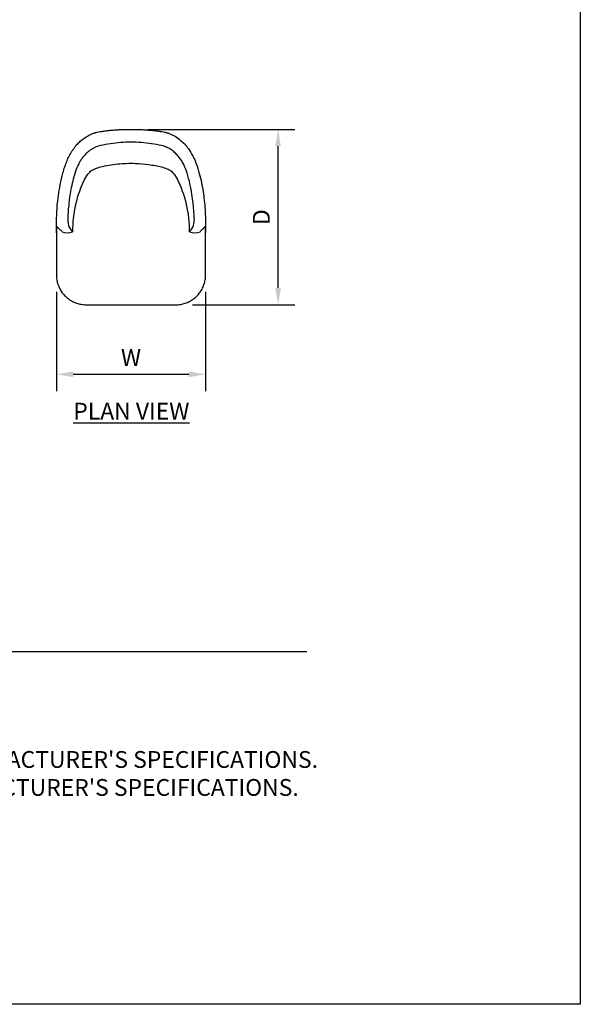
# Model space of a CAD drawing. Units: inches. Extents: x 0 to 204, y 0 to 264.
# Drawn here: x 129 to 204, y 0 to 132 of the extents above; entities that cross this region are included whole.
import ezdxf

# ---------------------------------------------------------------- set-up
doc = ezdxf.new("R2010")
doc.units = ezdxf.units.IN
doc.header["$MEASUREMENT"] = 0
doc.layers.get('0').update_dxf_attribs({"color": 10})
for name, color, linetype in [('A-ANNO-DIMS', 2, 'Continuous'), ('A-ANNO-NOTES', 2, 'Continuous'), ('A-ANNO-TITLE', 4, 'Continuous')]:
    doc.layers.add(name, color=color, linetype=linetype)
doc.styles.add('Arial', font='arial.ttf')
doc.dimstyles.new('ARCH-24', dxfattribs={"dimscale": 24, "dimtxt": 0.09375, "dimasz": 0.09375, "dimexe": 0.09375, "dimexo": 0.09375, "dimgap": 0.046875, "dimtad": 1, "dimdec": 4, "dimzin": 3, "dimdsep": 46, "dimlunit": 4, "dimtxsty": 'Arial', "dimcen": 0, "dimdle": 0.09375, "dimclrd": 256, "dimclre": 256, "dimclrt": 256, "dimadec": 0, "dimazin": 0, "dimtfac": 1, "dimtdec": 4, "dimtmove": 2, "dimatfit": 2, "dimfxl": 1, "dimfrac": 2, "dimtolj": 1, "dimtzin": 0, "dimlwd": -1, "dimlwe": -1, "dimarcsym": 0})

# ---------------------------------------------------------------- blocks, each defined once
blk = doc.blocks.new('*D5')
at = {"layer": 'A-ANNO-DIMS', "transparency": 16777216}
for p, q in [((146.03, 117.28), (165.75, 117.28)), ((163.5, 96.03), (163.5, 115.03)), ((152.03, 93.78), (165.75, 93.78))]:
    blk.add_line(p, q, dxfattribs=at)
for points in [[(163.12, 115.03), (163.87, 115.03), (163.5, 117.28)], [(163.12, 96.03), (163.87, 96.03), (163.5, 93.78)]]:
    blk.add_solid(points, dxfattribs=at)
at = {"layer": 'Defpoints', "color": 0, "transparency": 16777216}
for p in [(143.78, 117.28), (163.5, 117.28), (149.78, 93.78)]:
    blk.add_point(p, dxfattribs=at)
at = {"layer": 'A-ANNO-DIMS', "transparency": 16777216, "insert": (161.25, 105.53), "char_height": 2.25, "attachment_point": 5, "rotation": 90, "style": 'Arial'}
blk.add_mtext('\\A1;D', dxfattribs=at)
blk = doc.blocks.new('*D6')
at = {"layer": 'A-ANNO-DIMS', "transparency": 16777216}
for p, q in [((133.78, 95.53), (133.78, 82.21)), ((153.78, 95.53), (153.78, 82.21)), ((136.03, 84.46), (151.53, 84.46))]:
    blk.add_line(p, q, dxfattribs=at)
for points in [[(136.03, 84.83), (136.03, 84.08), (133.78, 84.46)], [(151.53, 84.83), (151.53, 84.08), (153.78, 84.46)]]:
    blk.add_solid(points, dxfattribs=at)
at = {"layer": 'Defpoints', "color": 0, "transparency": 16777216}
for p in [(133.78, 97.78), (153.78, 97.78), (153.78, 84.46)]:
    blk.add_point(p, dxfattribs=at)
at = {"layer": 'A-ANNO-DIMS', "transparency": 16777216, "insert": (143.78, 86.71), "char_height": 2.25, "attachment_point": 5, "style": 'Arial'}
blk.add_mtext('\\A1;W', dxfattribs=at)
blk = doc.blocks.new('DOTTA-6SWIV-PLN')
for p, q in [((-6.19, 5.14), (-5.78, 5.77)), ((5.78, 5.77), (6.19, 5.14)), ((-10, -1.33), (-10, -7.75)), ((-10, -2.12), (-10, -2.12)), ((-9.9, -1.33), (-9.88, -1.33)), ((9.9, -1.33), (9.88, -1.33)), ((10, -7.75), (10, -1.33)), ((10, -2.12), (10, -2.12)), ((-6, -11.75), (6, -11.75))]:
    blk.add_line(p, q)
at = {"flags": 128}
for points in [[(-4.67, 11.35), (-4.52, 11.39), (-4.36, 11.42)], [(-4.36, 11.42), (-4.13, 11.46), (-3.9, 11.5)], [(3.9, 11.5), (4.13, 11.46), (4.36, 11.42)], [(4.36, 11.42), (4.52, 11.39), (4.67, 11.35)], [(-10, -7.75), (-10, -7.91), (-9.99, -8.07), (-9.97, -8.23), (-9.95, -8.39), (-9.92, -8.55), (-9.89, -8.7), (-9.84, -8.86), (-9.8, -9.01), (-9.74, -9.16), (-9.68, -9.31), (-9.62, -9.45), (-9.55, -9.6), (-9.47, -9.74), (-9.39, -9.88), (-9.3, -10.01), (-9.21, -10.14), (-9.11, -10.27), (-9.01, -10.39), (-8.9, -10.51), (-8.79, -10.62), (-8.67, -10.73), (-8.55, -10.83), (-8.42, -10.93), (-8.29, -11.03), (-8.16, -11.12), (-8.02, -11.2), (-7.89, -11.28), (-7.74, -11.35), (-7.6, -11.42), (-7.45, -11.48), (-7.3, -11.53), (-7.15, -11.58), (-6.99, -11.63), (-6.84, -11.66), (-6.68, -11.69), (-6.52, -11.72), (-6.36, -11.73), (-6.2, -11.75), (-6.04, -11.75), (-6, -11.75)], [(6, -11.75), (6.16, -11.75), (6.32, -11.74), (6.48, -11.72), (6.64, -11.7), (6.79, -11.67), (6.95, -11.64), (7.11, -11.6), (7.26, -11.55), (7.41, -11.49), (7.56, -11.44), (7.7, -11.37), (7.85, -11.3), (7.99, -11.22), (8.12, -11.14), (8.26, -11.05), (8.39, -10.96), (8.52, -10.86), (8.64, -10.76), (8.76, -10.65), (8.87, -10.54), (8.98, -10.42), (9.08, -10.3), (9.18, -10.17), (9.28, -10.05), (9.37, -9.91), (9.45, -9.78), (9.53, -9.64), (9.6, -9.49), (9.67, -9.35), (9.73, -9.2), (9.78, -9.05), (9.83, -8.9), (9.87, -8.74), (9.91, -8.59), (9.94, -8.43), (9.97, -8.27), (9.98, -8.11), (9.99, -7.95), (10, -7.79), (10, -7.75)]]:
    blk.add_lwpolyline(points, dxfattribs=at)
for centre, radius, start, end in [((7.85, -1.86), 15.69, 153.5134, 180.3531), ((-7.85, -1.86), 15.69, 359.6469, 26.4866), ((-6.28, -0.39), 2.21, 173.1229, 225.2897), ((6.28, -0.39), 2.21, 314.7103, 6.8771), ((-8.54, -0.52), 1.6, 243.6317, 296.3683), ((8.54, -0.52), 1.6, 243.6317, 296.3683)]:
    blk.add_arc(centre, radius, start, end)
for points, knots in [([(-8.73, 7.16), (-8.65, 7.39), (-8.47, 7.84), (-8.14, 8.5), (-7.72, 9.15), (-7.26, 9.73), (-6.84, 10.14), (-6.52, 10.41), (-6.26, 10.6), (-5.99, 10.78), (-5.62, 11), (-5.32, 11.14), (-5.11, 11.22)], [0, 0, 0, 0, 0.142857, 0.285714, 0.428571, 0.571429, 0.678571, 0.732143, 0.785714, 0.839286, 0.892857, 1, 1, 1, 1]), ([(-5.11, 11.22), (-5.06, 11.24), (-4.99, 11.26), (-4.89, 11.29), (-4.8, 11.32), (-4.72, 11.34), (-4.67, 11.35)], [0, 0, 0, 0, 0.333333, 0.5, 0.666667, 1, 1, 1, 1]), ([(-3.9, 11.5), (-3.71, 11.53), (-3.34, 11.58), (-2.79, 11.64), (-2.33, 11.68), (-1.95, 11.71), (-1.68, 11.72), (-1.4, 11.73), (-1.12, 11.74), (-0.84, 11.74), (-0.56, 11.75), (-0.28, 11.75), (0, 11.75), (0.28, 11.75), (0.56, 11.75), (0.84, 11.74), (1.12, 11.74), (1.4, 11.73), (1.68, 11.72), (1.95, 11.71), (2.33, 11.68), (2.79, 11.64), (3.35, 11.58), (3.71, 11.53), (3.9, 11.5)], [0, 0, 0, 0, 0.071429, 0.142857, 0.214286, 0.25, 0.285714, 0.321429, 0.357143, 0.392857, 0.428571, 0.464286, 0.5, 0.535714, 0.571429, 0.607143, 0.642857, 0.678571, 0.714286, 0.75, 0.785714, 0.857143, 0.928571, 1, 1, 1, 1]), ([(4.67, 11.35), (4.72, 11.34), (4.8, 11.32), (4.89, 11.29), (4.99, 11.26), (5.06, 11.24), (5.11, 11.22)], [0, 0, 0, 0, 0.333333, 0.5, 0.666667, 1, 1, 1, 1]), ([(5.11, 11.22), (5.39, 11.11), (5.92, 10.85), (6.62, 10.35), (7.22, 9.78), (7.8, 9.05), (8.33, 8.17), (8.61, 7.5), (8.73, 7.16)], [0, 0, 0, 0, 0.142857, 0.285714, 0.428571, 0.571429, 0.785714, 1, 1, 1, 1]), ([(-4.1, 9.59), (-4.36, 9.53), (-4.73, 9.4), (-5.18, 9.16), (-5.49, 8.96), (-5.78, 8.74), (-6.04, 8.49), (-6.28, 8.24), (-6.53, 7.93), (-6.74, 7.63), (-6.9, 7.35), (-7.13, 6.93), (-7.28, 6.57), (-7.38, 6.29)], [0, 0, 0, 0, 0.142857, 0.214286, 0.285714, 0.357143, 0.428571, 0.5, 0.571429, 0.678571, 0.732143, 0.785714, 1, 1, 1, 1]), ([(4.1, 9.59), (3.65, 9.69), (2.76, 9.86), (0.93, 10.06), (-0.93, 10.06), (-2.76, 9.86), (-3.65, 9.69), (-4.1, 9.59)], [0, 0, 0, 0, 0.166667, 0.333333, 0.666667, 0.833333, 1, 1, 1, 1]), ([(7.38, 6.29), (7.26, 6.62), (7.05, 7.12), (6.65, 7.77), (6.29, 8.24), (5.93, 8.61), (5.6, 8.88), (5.25, 9.13), (4.76, 9.39), (4.33, 9.54), (4.1, 9.59)], [0, 0, 0, 0, 0.25, 0.375, 0.5, 0.625, 0.6875, 0.75, 0.875, 1, 1, 1, 1]), ([(-10, -2.12), (-10, -1.9), (-10, -1.44), (-9.99, -0.38), (-9.94, 0.93), (-9.79, 2.52), (-9.58, 3.96), (-9.26, 5.52), (-8.93, 6.61), (-8.73, 7.16)], [0, 0, 0, 0, 0.111111, 0.222222, 0.444444, 0.583333, 0.722222, 0.861111, 1, 1, 1, 1]), ([(-4.1, 6.73), (-3.72, 6.82), (-2.96, 6.98), (-1.39, 7.19), (0.4, 7.26), (2.38, 7.08), (3.53, 6.86), (4.1, 6.73)], [0, 0, 0, 0, 0.142857, 0.285714, 0.571429, 0.785714, 1, 1, 1, 1]), ([(8.73, 7.16), (8.89, 6.72), (9.16, 5.84), (9.56, 4.16), (9.87, 2.02), (9.98, 0.12), (10, -1.26), (10, -1.85), (10, -2.12)], [0, 0, 0, 0, 0.111111, 0.222222, 0.444444, 0.722222, 0.861111, 1, 1, 1, 1]), ([(-7.38, 6.29), (-7.52, 5.88), (-7.76, 5.1), (-8.11, 3.58), (-8.37, 1.75), (-8.45, 0.48), (-8.47, -0.12)], [0, 0, 0, 0, 0.1111111, 0.2222222, 0.4444444, 0.689814, 0.689814, 0.689814, 0.689814]), ([(8.47, -0.12), (8.46, 0.21), (8.42, 0.92), (8.31, 2.1), (8.13, 3.4), (7.84, 4.8), (7.55, 5.78), (7.38, 6.29)], [0.3101748, 0.3101748, 0.3101748, 0.3101748, 0.4444444, 0.5833333, 0.7222222, 0.8611111, 1, 1, 1, 1]), ([(-10, -1.21), (-9.84, -1.36), (-9.78, -1.42), (-9.68, -1.52), (-9.61, -1.6), (-9.52, -1.68), (-9.4, -1.8), (-9.31, -1.89), (-9.25, -1.95)], [0, 0, 0, 0, 0.25, 0.375, 0.5, 0.625, 0.75, 1, 1, 1, 1]), ([(10, -1.21), (9.84, -1.36), (9.78, -1.42), (9.68, -1.52), (9.61, -1.6), (9.52, -1.68), (9.4, -1.8), (9.31, -1.89), (9.25, -1.95)], [0, 0, 0, 0, 0.25, 0.375, 0.5, 0.625, 0.75, 1, 1, 1, 1])]:
    blk.add_open_spline(points, degree=3, knots=knots)
for points in [[(-4.82, 6.49), (-4.7, 6.54), (-4.46, 6.63), (-4.22, 6.7), (-4.1, 6.73)], [(4.1, 6.73), (4.22, 6.7), (4.46, 6.63), (4.7, 6.54), (4.82, 6.49)], [(-5.78, 5.77), (-5.74, 5.83), (-5.64, 5.95), (-5.42, 6.14), (-5.14, 6.33), (-4.93, 6.44), (-4.82, 6.49)], [(4.82, 6.49), (4.93, 6.44), (5.14, 6.33), (5.42, 6.14), (5.64, 5.95), (5.74, 5.83), (5.78, 5.77)]]:
    blk.add_open_spline(points, degree=3)

msp = doc.modelspace()

# ---------------------------------------------------------------- linework, layer by layer
at = {"layer": 'A-ANNO-TITLE'}
msp.add_line((24, 47.30404), (167.36685, 47.30404), dxfattribs=at)
at = {"layer": 'Defpoints'}
msp.add_lwpolyline([(0, 0), (0, 264), (204, 264), (204, 0)], close=True, dxfattribs=at)

# ---------------------------------------------------------------- block references
msp.add_blockref('DOTTA-6SWIV-PLN', (143.78378, 105.53283))

# ---------------------------------------------------------------- texts
at = {"layer": 'A-ANNO-NOTES', "char_height": 2.25, "style": 'Arial'}
for s, insert, width, attachment_point in [('{\\LPLAN VIEW}', (143.82572, 80.64333), 30.2182692, 2), ("{\\LNOTES}: \\P\\pi-6.75,l6.75,t4.5,6.75;1.^IINSTALLATION TO BE COMPLETED IN ACCORDANCE WITH MANUFACTURER'S SPECIFICATIONS. \\P2.^IALL DIMENSIONS ARE CONSIDERED TRUE AND REFLECT MANUFACTURER'S SPECIFICATIONS. \\P3.^IDO NOT SCALE DRAWING.", (24, 37.69952), 187.3315683, 1)]:
    msp.add_mtext(s, dxfattribs=dict(at, insert=insert, width=width, attachment_point=attachment_point))

# ---------------------------------------------------------------- dimensions: what is measured, and where the dimension line sits
at = {"layer": 'A-ANNO-DIMS'}
dim = msp.add_linear_dim(base=(163.49618, 117.28393), p1=(149.78378, 93.78173), p2=(143.78378, 117.28393), angle=90, text='D', dimstyle='ARCH-24', dxfattribs=at)
dim.commit()
dim.dimension.update_dxf_attribs({"geometry": '*D5', "text_midpoint": (161.24618, 105.53283)})
dim = msp.add_linear_dim(base=(153.78378, 84.45548), p1=(133.78378, 97.78173), p2=(153.78378, 97.78173), text='W', dimstyle='ARCH-24', dxfattribs=at)
dim.commit()
dim.dimension.update_dxf_attribs({"geometry": '*D6', "text_midpoint": (143.78378, 86.70548)})

doc.saveas('drawing.dxf')
